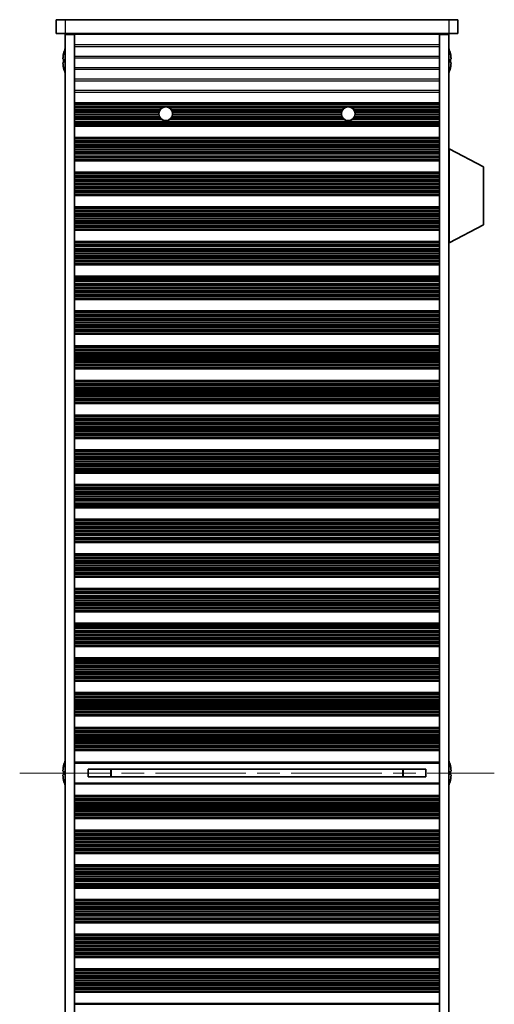
# Model space of a CAD drawing. Units: millimetres. Extents: x 0 to 7665, y 0 to 1124.
# Drawn here: x 2030 to 2134, y 605 to 821 of the extents above; entities that cross this region are included whole.
import ezdxf

# ---------------------------------------------------------------- set-up
doc = ezdxf.new("R2010")
doc.units = ezdxf.units.MM
doc.header["$LTSCALE"] = 3.5
doc.linetypes.add('CHAIN', pattern=[0.3543, 0.2362, -0.0295, 0.0591, -0.0295])
doc.layers.add('Centerline (ISO)', color=7, linetype='Continuous', lineweight=18, true_color=0x80ffff)
doc.layers.add('Visible (ISO)', color=7, linetype='Continuous', lineweight=35)
doc.layers.add('Visible Narrow (ISO)', color=7, linetype='Continuous', lineweight=25)

msp = doc.modelspace()

# ---------------------------------------------------------------- linework, layer by layer
at = {"layer": 'Centerline (ISO)', "linetype": 'CHAIN', "ltscale": 23.990969}
msp.add_line((2030.2134, 655.7194), (2134.2134, 655.7194), dxfattribs=at)
at = {"layer": 'Visible (ISO)'}
for p, q in [((2038.2134, 820.7194), (2038.2134, 817.7194)), ((2038.2134, 820.7194), (2040.2134, 820.7194)), ((2124.2134, 820.7194), (2040.2134, 820.7194)), ((2124.2134, 820.7194), (2126.2134, 820.7194)), ((2126.2134, 820.7194), (2126.2134, 817.7194)), ((2040.2134, 817.7194), (2038.2134, 817.7194)), ((2040.2134, 817.7194), (2124.2134, 817.7194)), ((2040.2134, 817.4694), (2040.2134, 493.9694)), ((2042.2134, 817.4694), (2040.2134, 817.4694)), ((2042.2134, 817.7194), (2042.2134, 817.5194)), ((2122.2134, 817.5194), (2042.2134, 817.5194)), ((2042.2134, 817.4694), (2042.2134, 817.5194)), ((2042.2134, 817.4694), (2042.2134, 493.9694)), ((2044.2134, 817.7194), (2044.2134, 817.5194)), ((2120.2134, 817.7194), (2120.2134, 817.5194)), ((2122.2134, 817.7194), (2122.2134, 817.5194)), ((2122.2134, 817.4694), (2122.2134, 817.5194)), ((2122.2134, 817.4694), (2122.2134, 493.9694)), ((2124.2134, 817.4694), (2122.2134, 817.4694)), ((2126.2134, 817.7194), (2124.2134, 817.7194)), ((2124.2134, 817.4694), (2124.2134, 493.9694)), ((2039.8481, 813.3194), (2039.8383, 813.3194)), ((2124.5884, 813.3194), (2124.5786, 813.3194)), ((2039.8481, 812.0944), (2039.7248, 812.0944)), ((2039.7248, 811.3444), (2039.8481, 811.3444)), ((2124.7019, 812.0944), (2124.5786, 812.0944)), ((2124.5786, 811.3444), (2124.7019, 811.3444)), ((2039.8383, 810.1194), (2039.8481, 810.1194)), ((2124.5786, 810.1194), (2124.5884, 810.1194)), ((2042.2134, 802.5194), (2122.2134, 802.5194)), ((2042.2134, 802.3272), (2122.2134, 802.3272)), ((2042.2134, 797.6115), (2122.2134, 797.6115)), ((2042.2134, 797.4194), (2122.2134, 797.4194)), ((2042.2134, 794.9194), (2122.2134, 794.9194)), ((2042.2134, 794.7272), (2122.2134, 794.7272)), ((2124.3134, 792.4694), (2124.2134, 792.4694)), ((2124.3134, 771.8694), (2124.3134, 792.4694)), ((2124.3134, 792.4694), (2131.8134, 788.5234)), ((2042.2134, 790.0115), (2122.2134, 790.0115)), ((2042.2134, 789.8194), (2122.2134, 789.8194)), ((2042.2134, 787.3194), (2122.2134, 787.3194)), ((2131.8134, 775.8153), (2131.8134, 788.5234)), ((2042.2134, 787.1272), (2122.2134, 787.1272)), ((2042.2134, 782.4115), (2122.2134, 782.4115)), ((2042.2134, 782.2194), (2122.2134, 782.2194)), ((2042.2134, 779.7194), (2122.2134, 779.7194)), ((2042.2134, 779.5272), (2122.2134, 779.5272)), ((2042.2134, 774.8115), (2122.2134, 774.8115)), ((2042.2134, 774.6194), (2122.2134, 774.6194)), ((2124.3134, 771.8694), (2131.8134, 775.8153)), ((2042.2134, 772.1194), (2122.2134, 772.1194)), ((2042.2134, 771.9272), (2122.2134, 771.9272)), ((2124.3134, 771.8694), (2124.2134, 771.8694)), ((2042.2134, 767.2115), (2122.2134, 767.2115)), ((2042.2134, 767.0194), (2122.2134, 767.0194)), ((2042.2134, 764.5194), (2122.2134, 764.5194)), ((2042.2134, 764.3272), (2122.2134, 764.3272)), ((2042.2134, 759.6115), (2122.2134, 759.6115)), ((2042.2134, 759.4194), (2122.2134, 759.4194)), ((2042.2134, 756.9194), (2122.2134, 756.9194)), ((2042.2134, 756.7272), (2122.2134, 756.7272)), ((2042.2134, 752.0115), (2122.2134, 752.0115)), ((2042.2134, 751.8194), (2122.2134, 751.8194)), ((2042.2134, 749.3194), (2122.2134, 749.3194)), ((2042.2134, 749.1272), (2122.2134, 749.1272)), ((2042.2134, 744.4115), (2122.2134, 744.4115)), ((2042.2134, 744.2194), (2122.2134, 744.2194)), ((2042.2134, 741.7194), (2122.2134, 741.7194)), ((2042.2134, 741.5272), (2122.2134, 741.5272)), ((2042.2134, 736.8115), (2122.2134, 736.8115)), ((2042.2134, 736.6194), (2122.2134, 736.6194)), ((2042.2134, 734.1194), (2122.2134, 734.1194)), ((2042.2134, 733.9272), (2122.2134, 733.9272)), ((2042.2134, 729.2115), (2122.2134, 729.2115)), ((2042.2134, 729.0194), (2122.2134, 729.0194)), ((2042.2134, 726.5194), (2122.2134, 726.5194)), ((2042.2134, 726.3272), (2122.2134, 726.3272)), ((2042.2134, 721.6115), (2122.2134, 721.6115)), ((2042.2134, 721.4194), (2122.2134, 721.4194)), ((2042.2134, 718.9194), (2122.2134, 718.9194)), ((2042.2134, 718.7272), (2122.2134, 718.7272)), ((2042.2134, 714.0115), (2122.2134, 714.0115)), ((2042.2134, 713.8194), (2122.2134, 713.8194)), ((2042.2134, 711.3194), (2122.2134, 711.3194)), ((2042.2134, 711.1272), (2122.2134, 711.1272)), ((2042.2134, 706.4115), (2122.2134, 706.4115)), ((2042.2134, 706.2194), (2122.2134, 706.2194)), ((2042.2134, 703.7194), (2122.2134, 703.7194)), ((2042.2134, 703.5272), (2122.2134, 703.5272)), ((2042.2134, 698.8115), (2122.2134, 698.8115)), ((2042.2134, 698.6194), (2122.2134, 698.6194)), ((2042.2134, 696.1194), (2122.2134, 696.1194)), ((2042.2134, 695.9272), (2122.2134, 695.9272)), ((2042.2134, 691.2115), (2122.2134, 691.2115)), ((2042.2134, 691.0194), (2122.2134, 691.0194)), ((2042.2134, 688.5194), (2122.2134, 688.5194)), ((2042.2134, 688.3272), (2122.2134, 688.3272)), ((2042.2134, 683.6115), (2122.2134, 683.6115)), ((2042.2134, 683.4194), (2122.2134, 683.4194)), ((2042.2134, 680.9194), (2122.2134, 680.9194)), ((2042.2134, 680.7272), (2122.2134, 680.7272)), ((2042.2134, 676.0115), (2122.2134, 676.0115)), ((2042.2134, 675.8194), (2122.2134, 675.8194)), ((2042.2134, 673.3194), (2122.2134, 673.3194)), ((2042.2134, 673.1272), (2122.2134, 673.1272)), ((2042.2134, 668.4115), (2122.2134, 668.4115)), ((2042.2134, 668.2194), (2122.2134, 668.2194)), ((2042.2134, 665.7194), (2122.2134, 665.7194)), ((2042.2134, 665.5272), (2122.2134, 665.5272)), ((2042.2134, 660.8115), (2122.2134, 660.8115)), ((2042.2134, 660.6194), (2122.2134, 660.6194)), ((2042.2134, 658.1194), (2122.2134, 658.1194)), ((2039.8481, 656.0944), (2039.7248, 656.0944)), ((2039.8481, 657.3194), (2039.8383, 657.3194)), ((2045.2134, 656.5754), (2045.2134, 654.8633)), ((2045.2134, 656.5667), (2119.2134, 656.5667)), ((2050.2134, 656.5667), (2050.2134, 654.8721)), ((2050.2611, 656.5667), (2050.2611, 654.8721)), ((2114.1656, 654.8721), (2114.1656, 656.5667)), ((2114.2134, 654.8721), (2114.2134, 656.5667)), ((2119.2134, 654.8633), (2119.2134, 656.5754)), ((2124.5884, 657.3194), (2124.5786, 657.3194)), ((2124.7019, 656.0944), (2124.5786, 656.0944)), ((2039.7248, 655.3444), (2039.8481, 655.3444)), ((2039.8383, 654.1194), (2039.8481, 654.1194)), ((2045.2134, 654.8721), (2119.2134, 654.8721)), ((2124.5786, 655.3444), (2124.7019, 655.3444)), ((2124.5786, 654.1194), (2124.5884, 654.1194)), ((2122.2134, 653.3194), (2042.2134, 653.3194)), ((2042.2134, 650.8194), (2122.2134, 650.8194)), ((2042.2134, 650.6272), (2122.2134, 650.6272)), ((2042.2134, 645.9115), (2122.2134, 645.9115)), ((2042.2134, 645.7194), (2122.2134, 645.7194)), ((2042.2134, 643.2194), (2122.2134, 643.2194)), ((2042.2134, 643.0272), (2122.2134, 643.0272)), ((2042.2134, 638.3115), (2122.2134, 638.3115)), ((2042.2134, 638.1194), (2122.2134, 638.1194)), ((2042.2134, 635.6194), (2122.2134, 635.6194)), ((2042.2134, 635.4272), (2122.2134, 635.4272)), ((2042.2134, 630.7115), (2122.2134, 630.7115)), ((2042.2134, 630.5194), (2122.2134, 630.5194)), ((2042.2134, 628.0194), (2122.2134, 628.0194)), ((2042.2134, 627.8272), (2122.2134, 627.8272)), ((2042.2134, 623.1115), (2122.2134, 623.1115)), ((2042.2134, 622.9194), (2122.2134, 622.9194)), ((2042.2134, 620.4194), (2122.2134, 620.4194)), ((2042.2134, 620.2272), (2122.2134, 620.2272)), ((2042.2134, 615.5115), (2122.2134, 615.5115)), ((2042.2134, 615.3194), (2122.2134, 615.3194)), ((2042.2134, 612.8194), (2122.2134, 612.8194)), ((2042.2134, 612.6272), (2122.2134, 612.6272)), ((2042.2134, 607.9115), (2122.2134, 607.9115)), ((2042.2134, 607.7194), (2122.2134, 607.7194)), ((2042.2134, 605.2194), (2122.2134, 605.2194))]:
    msp.add_line(p, q, dxfattribs=at)
for centre in [(2062.2134, 800.1194), (2102.2134, 800.1194)]:
    msp.add_circle(centre, 1.5, dxfattribs=at)
for centre, radius, start, end in [((2047.0656, 811.7194), 7.3928, 167.500697, 173.2026), ((2047.0656, 811.7194), 7.4023, 157.773919, 167.517006), ((2117.3611, 811.7194), 7.4023, 12.482994, 22.226081), ((2117.3611, 811.7194), 7.3928, 6.7974, 12.499303), ((2047.0656, 811.7194), 7.2273, 177.025775, 182.974225), ((2117.3611, 811.7194), 7.2273, 357.025775, 2.974225), ((2047.0656, 811.7194), 7.3928, 186.7974, 192.499303), ((2047.0656, 811.7194), 7.4023, 192.482994, 202.226081), ((2117.3611, 811.7194), 7.4023, 337.773919, 347.517006), ((2117.3611, 811.7194), 7.3928, 347.500697, 353.2026), ((2047.0656, 655.7194), 7.4023, 157.773919, 167.517006), ((2117.3611, 655.7194), 7.4023, 12.482994, 22.226081), ((2047.0656, 655.7194), 7.3928, 167.500697, 173.2026), ((2047.0656, 655.7194), 7.2273, 177.025775, 182.974225), ((2117.3611, 655.7194), 7.3928, 6.7974, 12.499303), ((2117.3611, 655.7194), 7.2273, 357.025775, 2.974225), ((2047.0656, 655.7194), 7.3928, 186.7974, 192.499303), ((2047.0656, 655.7194), 7.4023, 192.482994, 202.226081), ((2117.3611, 655.7194), 7.4023, 337.773919, 347.517006), ((2117.3611, 655.7194), 7.3928, 347.500697, 353.2026)]:
    msp.add_arc(centre, radius, start, end, dxfattribs=at)
for points in [[(2039.7248, 812.5944), (2039.7174, 812.5318), (2039.7109, 812.465), (2039.7023, 812.3417), (2039.7002, 812.2853), (2039.7002, 812.1963), (2039.7023, 812.1578), (2039.7109, 812.1068), (2039.7174, 812.0944), (2039.7248, 812.0944)], [(2039.7248, 811.3444), (2039.7174, 811.3444), (2039.7109, 811.3319), (2039.7023, 811.2809), (2039.7002, 811.2424), (2039.7002, 811.1534), (2039.7023, 811.097), (2039.7109, 810.9738), (2039.7174, 810.9069), (2039.7248, 810.8444)], [(2124.7019, 812.0944), (2124.7093, 812.0944), (2124.7158, 812.1068), (2124.7244, 812.1578), (2124.7265, 812.1963), (2124.7265, 812.2853), (2124.7244, 812.3417), (2124.7158, 812.465), (2124.7093, 812.5318), (2124.7019, 812.5944)], [(2124.7019, 810.8444), (2124.7093, 810.9069), (2124.7158, 810.9738), (2124.7244, 811.097), (2124.7265, 811.1534), (2124.7265, 811.2424), (2124.7244, 811.2809), (2124.7158, 811.3319), (2124.7093, 811.3444), (2124.7019, 811.3444)], [(2039.7248, 656.5944), (2039.7174, 656.5318), (2039.7109, 656.465), (2039.7023, 656.3417), (2039.7002, 656.2853), (2039.7002, 656.1963), (2039.7023, 656.1578), (2039.7109, 656.1068), (2039.7174, 656.0944), (2039.7248, 656.0944)], [(2124.7019, 656.0944), (2124.7093, 656.0944), (2124.7158, 656.1068), (2124.7244, 656.1578), (2124.7265, 656.1963), (2124.7265, 656.2853), (2124.7244, 656.3417), (2124.7158, 656.465), (2124.7093, 656.5318), (2124.7019, 656.5944)], [(2039.7248, 655.3444), (2039.7174, 655.3444), (2039.7109, 655.3319), (2039.7023, 655.2809), (2039.7002, 655.2424), (2039.7002, 655.1534), (2039.7023, 655.097), (2039.7109, 654.9738), (2039.7174, 654.9069), (2039.7248, 654.8444)], [(2124.7019, 654.8444), (2124.7093, 654.9069), (2124.7158, 654.9738), (2124.7244, 655.097), (2124.7265, 655.1534), (2124.7265, 655.2424), (2124.7244, 655.2809), (2124.7158, 655.3319), (2124.7093, 655.3444), (2124.7019, 655.3444)]]:
    msp.add_open_spline(points, degree=3, knots=[0.076192776, 0.076192776, 0.076192776, 0.076192776, 0.0950828432, 0.0950828432, 0.1139729103, 0.1139729103, 0.1328629774, 0.1328629774, 0.1517530446, 0.1517530446, 0.1517530446, 0.1517530446], dxfattribs=at)
at = {"layer": 'Visible Narrow (ISO)'}
for p, q in [((2040.2134, 820.7194), (2040.2134, 817.7194)), ((2124.2134, 820.7194), (2124.2134, 817.7194)), ((2122.2134, 815.1918), (2042.2134, 815.1918)), ((2042.2134, 814.8469), (2122.2134, 814.8469)), ((2122.2134, 812.6918), (2042.2134, 812.6918)), ((2042.2134, 812.3469), (2122.2134, 812.3469)), ((2122.2134, 810.1918), (2042.2134, 810.1918)), ((2042.2134, 809.8469), (2122.2134, 809.8469)), ((2122.2134, 807.6918), (2042.2134, 807.6918)), ((2042.2134, 807.3469), (2122.2134, 807.3469)), ((2122.2134, 805.1918), (2042.2134, 805.1918)), ((2042.2134, 804.8469), (2122.2134, 804.8469)), ((2042.2134, 802.389), (2122.2134, 802.389)), ((2042.2134, 802.2082), (2122.2134, 802.2082)), ((2042.2134, 801.8547), (2122.2134, 801.8547)), ((2042.2134, 801.7406), (2122.2134, 801.7406)), ((2042.2134, 801.6035), (2061.9956, 801.6035)), ((2042.2134, 801.4125), (2061.4532, 801.4125)), ((2042.2134, 801.0334), (2061.024, 801.0334)), ((2042.2134, 800.8843), (2060.923, 800.8843)), ((2042.2134, 800.6223), (2060.8002, 800.6223)), ((2042.2134, 800.397), (2060.7393, 800.397)), ((2062.4311, 801.6035), (2101.9956, 801.6035)), ((2062.9735, 801.4125), (2101.4532, 801.4125)), ((2063.4027, 801.0334), (2101.024, 801.0334)), ((2063.5037, 800.8843), (2100.923, 800.8843)), ((2063.6265, 800.6223), (2100.8002, 800.6223)), ((2063.6874, 800.397), (2100.7393, 800.397)), ((2102.4311, 801.6035), (2122.2134, 801.6035)), ((2102.9735, 801.4125), (2122.2134, 801.4125)), ((2103.4027, 801.0334), (2122.2134, 801.0334)), ((2103.5037, 800.8843), (2122.2134, 800.8843)), ((2103.6265, 800.6223), (2122.2134, 800.6223)), ((2103.6874, 800.397), (2122.2134, 800.397)), ((2042.2134, 800.0501), (2060.715, 800.0501)), ((2042.2134, 799.8887), (2060.7312, 799.8887)), ((2042.2134, 799.5417), (2060.829, 799.5417)), ((2042.2134, 799.3164), (2060.9464, 799.3164)), ((2042.2134, 799.0545), (2061.157, 799.0545)), ((2042.2134, 798.9053), (2061.3324, 798.9053)), ((2042.2134, 798.5263), (2122.2134, 798.5263)), ((2042.2134, 798.3353), (2122.2134, 798.3353)), ((2042.2134, 798.1981), (2122.2134, 798.1981)), ((2042.2134, 798.084), (2122.2134, 798.084)), ((2063.0943, 798.9053), (2101.3324, 798.9053)), ((2063.2698, 799.0545), (2101.157, 799.0545)), ((2063.4804, 799.3164), (2100.9464, 799.3164)), ((2063.5977, 799.5417), (2100.829, 799.5417)), ((2063.6955, 799.8887), (2100.7312, 799.8887)), ((2063.7118, 800.0501), (2100.715, 800.0501)), ((2103.0943, 798.9053), (2122.2134, 798.9053)), ((2103.2698, 799.0545), (2122.2134, 799.0545)), ((2103.4804, 799.3164), (2122.2134, 799.3164)), ((2103.5977, 799.5417), (2122.2134, 799.5417)), ((2103.6955, 799.8887), (2122.2134, 799.8887)), ((2103.7118, 800.0501), (2122.2134, 800.0501)), ((2042.2134, 797.7305), (2122.2134, 797.7305)), ((2042.2134, 797.5497), (2122.2134, 797.5497)), ((2042.2134, 794.789), (2122.2134, 794.789)), ((2042.2134, 794.6082), (2122.2134, 794.6082)), ((2042.2134, 794.2547), (2122.2134, 794.2547)), ((2042.2134, 794.1406), (2122.2134, 794.1406)), ((2042.2134, 794.0035), (2122.2134, 794.0035)), ((2042.2134, 793.8125), (2122.2134, 793.8125)), ((2042.2134, 793.4334), (2122.2134, 793.4334)), ((2042.2134, 793.2843), (2122.2134, 793.2843)), ((2042.2134, 793.0223), (2122.2134, 793.0223)), ((2042.2134, 792.797), (2122.2134, 792.797)), ((2042.2134, 792.4501), (2122.2134, 792.4501)), ((2042.2134, 792.2887), (2122.2134, 792.2887)), ((2042.2134, 791.9417), (2122.2134, 791.9417)), ((2042.2134, 791.7164), (2122.2134, 791.7164)), ((2042.2134, 791.4545), (2122.2134, 791.4545)), ((2042.2134, 791.3053), (2122.2134, 791.3053)), ((2042.2134, 790.9263), (2122.2134, 790.9263)), ((2042.2134, 790.7353), (2122.2134, 790.7353)), ((2042.2134, 790.5981), (2122.2134, 790.5981)), ((2042.2134, 790.484), (2122.2134, 790.484)), ((2042.2134, 790.1305), (2122.2134, 790.1305)), ((2042.2134, 789.9497), (2122.2134, 789.9497)), ((2042.2134, 787.189), (2122.2134, 787.189)), ((2042.2134, 787.0082), (2122.2134, 787.0082)), ((2042.2134, 786.6547), (2122.2134, 786.6547)), ((2042.2134, 786.5406), (2122.2134, 786.5406)), ((2042.2134, 786.4035), (2122.2134, 786.4035)), ((2042.2134, 786.2125), (2122.2134, 786.2125)), ((2042.2134, 785.8334), (2122.2134, 785.8334)), ((2042.2134, 785.6843), (2122.2134, 785.6843)), ((2042.2134, 785.4223), (2122.2134, 785.4223)), ((2042.2134, 785.197), (2122.2134, 785.197)), ((2042.2134, 784.8501), (2122.2134, 784.8501)), ((2042.2134, 784.6887), (2122.2134, 784.6887)), ((2042.2134, 784.3417), (2122.2134, 784.3417)), ((2042.2134, 784.1164), (2122.2134, 784.1164)), ((2042.2134, 783.8545), (2122.2134, 783.8545)), ((2042.2134, 783.7053), (2122.2134, 783.7053)), ((2042.2134, 783.3263), (2122.2134, 783.3263)), ((2042.2134, 783.1353), (2122.2134, 783.1353)), ((2042.2134, 782.9981), (2122.2134, 782.9981)), ((2042.2134, 782.884), (2122.2134, 782.884)), ((2042.2134, 782.5305), (2122.2134, 782.5305)), ((2042.2134, 782.3497), (2122.2134, 782.3497)), ((2042.2134, 779.589), (2122.2134, 779.589)), ((2042.2134, 779.4082), (2122.2134, 779.4082)), ((2042.2134, 779.0547), (2122.2134, 779.0547)), ((2042.2134, 778.9406), (2122.2134, 778.9406)), ((2042.2134, 778.8035), (2122.2134, 778.8035)), ((2042.2134, 778.6125), (2122.2134, 778.6125)), ((2042.2134, 778.2334), (2122.2134, 778.2334)), ((2042.2134, 778.0843), (2122.2134, 778.0843)), ((2042.2134, 777.8223), (2122.2134, 777.8223)), ((2042.2134, 777.597), (2122.2134, 777.597)), ((2042.2134, 777.2501), (2122.2134, 777.2501)), ((2042.2134, 777.0887), (2122.2134, 777.0887)), ((2042.2134, 776.7417), (2122.2134, 776.7417)), ((2042.2134, 776.5164), (2122.2134, 776.5164)), ((2042.2134, 776.2545), (2122.2134, 776.2545)), ((2042.2134, 776.1053), (2122.2134, 776.1053)), ((2042.2134, 775.7263), (2122.2134, 775.7263)), ((2042.2134, 775.5353), (2122.2134, 775.5353)), ((2042.2134, 775.3981), (2122.2134, 775.3981)), ((2042.2134, 775.284), (2122.2134, 775.284)), ((2042.2134, 774.9305), (2122.2134, 774.9305)), ((2042.2134, 774.7497), (2122.2134, 774.7497)), ((2042.2134, 771.989), (2122.2134, 771.989)), ((2042.2134, 771.8082), (2122.2134, 771.8082)), ((2042.2134, 771.4547), (2122.2134, 771.4547)), ((2042.2134, 771.3406), (2122.2134, 771.3406)), ((2042.2134, 771.2035), (2122.2134, 771.2035)), ((2042.2134, 771.0125), (2122.2134, 771.0125)), ((2042.2134, 770.6334), (2122.2134, 770.6334)), ((2042.2134, 770.4843), (2122.2134, 770.4843)), ((2042.2134, 770.2223), (2122.2134, 770.2223)), ((2042.2134, 769.997), (2122.2134, 769.997)), ((2042.2134, 769.6501), (2122.2134, 769.6501)), ((2042.2134, 769.4887), (2122.2134, 769.4887)), ((2042.2134, 769.1417), (2122.2134, 769.1417)), ((2042.2134, 768.9164), (2122.2134, 768.9164)), ((2042.2134, 768.6545), (2122.2134, 768.6545)), ((2042.2134, 768.5053), (2122.2134, 768.5053)), ((2042.2134, 768.1263), (2122.2134, 768.1263)), ((2042.2134, 767.9353), (2122.2134, 767.9353)), ((2042.2134, 767.7981), (2122.2134, 767.7981)), ((2042.2134, 767.684), (2122.2134, 767.684)), ((2042.2134, 767.3305), (2122.2134, 767.3305)), ((2042.2134, 767.1497), (2122.2134, 767.1497)), ((2042.2134, 764.389), (2122.2134, 764.389)), ((2042.2134, 764.2082), (2122.2134, 764.2082)), ((2042.2134, 763.8547), (2122.2134, 763.8547)), ((2042.2134, 763.7406), (2122.2134, 763.7406)), ((2042.2134, 763.6035), (2122.2134, 763.6035)), ((2042.2134, 763.4125), (2122.2134, 763.4125)), ((2042.2134, 763.0334), (2122.2134, 763.0334)), ((2042.2134, 762.8843), (2122.2134, 762.8843)), ((2042.2134, 762.6223), (2122.2134, 762.6223)), ((2042.2134, 762.397), (2122.2134, 762.397)), ((2042.2134, 762.0501), (2122.2134, 762.0501)), ((2042.2134, 761.8887), (2122.2134, 761.8887)), ((2042.2134, 761.5417), (2122.2134, 761.5417)), ((2042.2134, 761.3164), (2122.2134, 761.3164)), ((2042.2134, 761.0545), (2122.2134, 761.0545)), ((2042.2134, 760.9053), (2122.2134, 760.9053)), ((2042.2134, 760.5263), (2122.2134, 760.5263)), ((2042.2134, 760.3353), (2122.2134, 760.3353)), ((2042.2134, 760.1981), (2122.2134, 760.1981)), ((2042.2134, 760.084), (2122.2134, 760.084)), ((2042.2134, 759.7305), (2122.2134, 759.7305)), ((2042.2134, 759.5497), (2122.2134, 759.5497)), ((2042.2134, 756.789), (2122.2134, 756.789)), ((2042.2134, 756.6082), (2122.2134, 756.6082)), ((2042.2134, 756.2547), (2122.2134, 756.2547)), ((2042.2134, 756.1406), (2122.2134, 756.1406)), ((2042.2134, 756.0035), (2122.2134, 756.0035)), ((2042.2134, 755.8125), (2122.2134, 755.8125)), ((2042.2134, 755.4334), (2122.2134, 755.4334)), ((2042.2134, 755.2843), (2122.2134, 755.2843)), ((2042.2134, 755.0223), (2122.2134, 755.0223)), ((2042.2134, 754.797), (2122.2134, 754.797)), ((2042.2134, 754.4501), (2122.2134, 754.4501)), ((2042.2134, 754.2887), (2122.2134, 754.2887)), ((2042.2134, 753.9417), (2122.2134, 753.9417)), ((2042.2134, 753.7164), (2122.2134, 753.7164)), ((2042.2134, 753.4545), (2122.2134, 753.4545)), ((2042.2134, 753.3053), (2122.2134, 753.3053)), ((2042.2134, 752.9263), (2122.2134, 752.9263)), ((2042.2134, 752.7353), (2122.2134, 752.7353)), ((2042.2134, 752.5981), (2122.2134, 752.5981)), ((2042.2134, 752.484), (2122.2134, 752.484)), ((2042.2134, 752.1305), (2122.2134, 752.1305)), ((2042.2134, 751.9497), (2122.2134, 751.9497)), ((2042.2134, 749.189), (2122.2134, 749.189)), ((2042.2134, 749.0082), (2122.2134, 749.0082)), ((2042.2134, 748.6547), (2122.2134, 748.6547)), ((2042.2134, 748.5406), (2122.2134, 748.5406)), ((2042.2134, 748.4035), (2122.2134, 748.4035)), ((2042.2134, 748.2125), (2122.2134, 748.2125)), ((2042.2134, 747.8334), (2122.2134, 747.8334)), ((2042.2134, 747.6843), (2122.2134, 747.6843)), ((2042.2134, 747.4223), (2122.2134, 747.4223)), ((2042.2134, 747.197), (2122.2134, 747.197)), ((2042.2134, 746.8501), (2122.2134, 746.8501)), ((2042.2134, 746.6887), (2122.2134, 746.6887)), ((2042.2134, 746.3417), (2122.2134, 746.3417)), ((2042.2134, 746.1164), (2122.2134, 746.1164)), ((2042.2134, 745.8545), (2122.2134, 745.8545)), ((2042.2134, 745.7053), (2122.2134, 745.7053)), ((2042.2134, 745.3263), (2122.2134, 745.3263)), ((2042.2134, 745.1353), (2122.2134, 745.1353)), ((2042.2134, 744.9981), (2122.2134, 744.9981)), ((2042.2134, 744.884), (2122.2134, 744.884)), ((2042.2134, 744.5305), (2122.2134, 744.5305)), ((2042.2134, 744.3497), (2122.2134, 744.3497)), ((2042.2134, 741.589), (2122.2134, 741.589)), ((2042.2134, 741.4082), (2122.2134, 741.4082)), ((2042.2134, 741.0547), (2122.2134, 741.0547)), ((2042.2134, 740.9406), (2122.2134, 740.9406)), ((2042.2134, 740.8035), (2122.2134, 740.8035)), ((2042.2134, 740.6125), (2122.2134, 740.6125)), ((2042.2134, 740.2334), (2122.2134, 740.2334)), ((2042.2134, 740.0843), (2122.2134, 740.0843)), ((2042.2134, 739.8223), (2122.2134, 739.8223)), ((2042.2134, 739.597), (2122.2134, 739.597)), ((2042.2134, 739.2501), (2122.2134, 739.2501)), ((2042.2134, 739.0887), (2122.2134, 739.0887)), ((2042.2134, 738.7417), (2122.2134, 738.7417)), ((2042.2134, 738.5164), (2122.2134, 738.5164)), ((2042.2134, 738.2545), (2122.2134, 738.2545)), ((2042.2134, 738.1053), (2122.2134, 738.1053)), ((2042.2134, 737.7263), (2122.2134, 737.7263)), ((2042.2134, 737.5353), (2122.2134, 737.5353)), ((2042.2134, 737.3981), (2122.2134, 737.3981)), ((2042.2134, 737.284), (2122.2134, 737.284)), ((2042.2134, 736.9305), (2122.2134, 736.9305)), ((2042.2134, 736.7497), (2122.2134, 736.7497)), ((2042.2134, 733.989), (2122.2134, 733.989)), ((2042.2134, 733.8082), (2122.2134, 733.8082)), ((2042.2134, 733.4547), (2122.2134, 733.4547)), ((2042.2134, 733.3406), (2122.2134, 733.3406)), ((2042.2134, 733.2035), (2122.2134, 733.2035)), ((2042.2134, 733.0125), (2122.2134, 733.0125)), ((2042.2134, 732.6334), (2122.2134, 732.6334)), ((2042.2134, 732.4843), (2122.2134, 732.4843)), ((2042.2134, 732.2223), (2122.2134, 732.2223)), ((2042.2134, 731.997), (2122.2134, 731.997)), ((2042.2134, 731.6501), (2122.2134, 731.6501)), ((2042.2134, 731.4887), (2122.2134, 731.4887)), ((2042.2134, 731.1417), (2122.2134, 731.1417)), ((2042.2134, 730.9164), (2122.2134, 730.9164)), ((2042.2134, 730.6545), (2122.2134, 730.6545)), ((2042.2134, 730.5053), (2122.2134, 730.5053)), ((2042.2134, 730.1263), (2122.2134, 730.1263)), ((2042.2134, 729.9353), (2122.2134, 729.9353)), ((2042.2134, 729.7981), (2122.2134, 729.7981)), ((2042.2134, 729.684), (2122.2134, 729.684)), ((2042.2134, 729.3305), (2122.2134, 729.3305)), ((2042.2134, 729.1497), (2122.2134, 729.1497)), ((2042.2134, 726.389), (2122.2134, 726.389)), ((2042.2134, 726.2082), (2122.2134, 726.2082)), ((2042.2134, 725.8547), (2122.2134, 725.8547)), ((2042.2134, 725.7406), (2122.2134, 725.7406)), ((2042.2134, 725.6035), (2122.2134, 725.6035)), ((2042.2134, 725.4125), (2122.2134, 725.4125)), ((2042.2134, 725.0334), (2122.2134, 725.0334)), ((2042.2134, 724.8843), (2122.2134, 724.8843)), ((2042.2134, 724.6223), (2122.2134, 724.6223)), ((2042.2134, 724.397), (2122.2134, 724.397)), ((2042.2134, 724.0501), (2122.2134, 724.0501)), ((2042.2134, 723.8887), (2122.2134, 723.8887)), ((2042.2134, 723.5417), (2122.2134, 723.5417)), ((2042.2134, 723.3164), (2122.2134, 723.3164)), ((2042.2134, 723.0545), (2122.2134, 723.0545)), ((2042.2134, 722.9053), (2122.2134, 722.9053)), ((2042.2134, 722.5263), (2122.2134, 722.5263)), ((2042.2134, 722.3353), (2122.2134, 722.3353)), ((2042.2134, 722.1981), (2122.2134, 722.1981)), ((2042.2134, 722.084), (2122.2134, 722.084)), ((2042.2134, 721.7305), (2122.2134, 721.7305)), ((2042.2134, 721.5497), (2122.2134, 721.5497)), ((2042.2134, 718.789), (2122.2134, 718.789)), ((2042.2134, 718.6082), (2122.2134, 718.6082)), ((2042.2134, 718.2547), (2122.2134, 718.2547)), ((2042.2134, 718.1406), (2122.2134, 718.1406)), ((2042.2134, 718.0035), (2122.2134, 718.0035)), ((2042.2134, 717.8125), (2122.2134, 717.8125)), ((2042.2134, 717.4334), (2122.2134, 717.4334)), ((2042.2134, 717.2843), (2122.2134, 717.2843)), ((2042.2134, 717.0223), (2122.2134, 717.0223)), ((2042.2134, 716.797), (2122.2134, 716.797)), ((2042.2134, 716.4501), (2122.2134, 716.4501)), ((2042.2134, 716.2887), (2122.2134, 716.2887)), ((2042.2134, 715.9417), (2122.2134, 715.9417)), ((2042.2134, 715.7164), (2122.2134, 715.7164)), ((2042.2134, 715.4545), (2122.2134, 715.4545)), ((2042.2134, 715.3053), (2122.2134, 715.3053)), ((2042.2134, 714.9263), (2122.2134, 714.9263)), ((2042.2134, 714.7353), (2122.2134, 714.7353)), ((2042.2134, 714.5981), (2122.2134, 714.5981)), ((2042.2134, 714.484), (2122.2134, 714.484)), ((2042.2134, 714.1305), (2122.2134, 714.1305)), ((2042.2134, 713.9497), (2122.2134, 713.9497)), ((2042.2134, 711.189), (2122.2134, 711.189)), ((2042.2134, 711.0082), (2122.2134, 711.0082)), ((2042.2134, 710.6547), (2122.2134, 710.6547)), ((2042.2134, 710.5406), (2122.2134, 710.5406)), ((2042.2134, 710.4035), (2122.2134, 710.4035)), ((2042.2134, 710.2125), (2122.2134, 710.2125)), ((2042.2134, 709.8334), (2122.2134, 709.8334)), ((2042.2134, 709.6843), (2122.2134, 709.6843)), ((2042.2134, 709.4223), (2122.2134, 709.4223)), ((2042.2134, 709.197), (2122.2134, 709.197)), ((2042.2134, 708.8501), (2122.2134, 708.8501)), ((2042.2134, 708.6887), (2122.2134, 708.6887)), ((2042.2134, 708.3417), (2122.2134, 708.3417)), ((2042.2134, 708.1164), (2122.2134, 708.1164)), ((2042.2134, 707.8545), (2122.2134, 707.8545)), ((2042.2134, 707.7053), (2122.2134, 707.7053)), ((2042.2134, 707.3263), (2122.2134, 707.3263)), ((2042.2134, 707.1353), (2122.2134, 707.1353)), ((2042.2134, 706.9981), (2122.2134, 706.9981)), ((2042.2134, 706.884), (2122.2134, 706.884)), ((2042.2134, 706.5305), (2122.2134, 706.5305)), ((2042.2134, 706.3497), (2122.2134, 706.3497)), ((2042.2134, 703.589), (2122.2134, 703.589)), ((2042.2134, 703.4082), (2122.2134, 703.4082)), ((2042.2134, 703.0547), (2122.2134, 703.0547)), ((2042.2134, 702.9406), (2122.2134, 702.9406)), ((2042.2134, 702.8035), (2122.2134, 702.8035)), ((2042.2134, 702.6125), (2122.2134, 702.6125)), ((2042.2134, 702.2334), (2122.2134, 702.2334)), ((2042.2134, 702.0843), (2122.2134, 702.0843)), ((2042.2134, 701.8223), (2122.2134, 701.8223)), ((2042.2134, 701.597), (2122.2134, 701.597)), ((2042.2134, 701.2501), (2122.2134, 701.2501)), ((2042.2134, 701.0887), (2122.2134, 701.0887)), ((2042.2134, 700.7417), (2122.2134, 700.7417)), ((2042.2134, 700.5164), (2122.2134, 700.5164)), ((2042.2134, 700.2545), (2122.2134, 700.2545)), ((2042.2134, 700.1053), (2122.2134, 700.1053)), ((2042.2134, 699.7263), (2122.2134, 699.7263)), ((2042.2134, 699.5353), (2122.2134, 699.5353)), ((2042.2134, 699.3981), (2122.2134, 699.3981)), ((2042.2134, 699.284), (2122.2134, 699.284)), ((2042.2134, 698.9305), (2122.2134, 698.9305)), ((2042.2134, 698.7497), (2122.2134, 698.7497)), ((2042.2134, 695.989), (2122.2134, 695.989)), ((2042.2134, 695.8082), (2122.2134, 695.8082)), ((2042.2134, 695.4547), (2122.2134, 695.4547)), ((2042.2134, 695.3406), (2122.2134, 695.3406)), ((2042.2134, 695.2035), (2122.2134, 695.2035)), ((2042.2134, 695.0125), (2122.2134, 695.0125)), ((2042.2134, 694.6334), (2122.2134, 694.6334)), ((2042.2134, 694.4843), (2122.2134, 694.4843)), ((2042.2134, 694.2223), (2122.2134, 694.2223)), ((2042.2134, 693.997), (2122.2134, 693.997)), ((2042.2134, 693.6501), (2122.2134, 693.6501)), ((2042.2134, 693.4887), (2122.2134, 693.4887)), ((2042.2134, 693.1417), (2122.2134, 693.1417)), ((2042.2134, 692.9164), (2122.2134, 692.9164)), ((2042.2134, 692.6545), (2122.2134, 692.6545)), ((2042.2134, 692.5053), (2122.2134, 692.5053)), ((2042.2134, 692.1263), (2122.2134, 692.1263)), ((2042.2134, 691.9353), (2122.2134, 691.9353)), ((2042.2134, 691.7981), (2122.2134, 691.7981)), ((2042.2134, 691.684), (2122.2134, 691.684)), ((2042.2134, 691.3305), (2122.2134, 691.3305)), ((2042.2134, 691.1497), (2122.2134, 691.1497)), ((2042.2134, 688.389), (2122.2134, 688.389)), ((2042.2134, 688.2082), (2122.2134, 688.2082)), ((2042.2134, 687.8547), (2122.2134, 687.8547)), ((2042.2134, 687.7406), (2122.2134, 687.7406)), ((2042.2134, 687.6035), (2122.2134, 687.6035)), ((2042.2134, 687.4125), (2122.2134, 687.4125)), ((2042.2134, 687.0334), (2122.2134, 687.0334)), ((2042.2134, 686.8843), (2122.2134, 686.8843)), ((2042.2134, 686.6223), (2122.2134, 686.6223)), ((2042.2134, 686.397), (2122.2134, 686.397)), ((2042.2134, 686.0501), (2122.2134, 686.0501)), ((2042.2134, 685.8887), (2122.2134, 685.8887)), ((2042.2134, 685.5417), (2122.2134, 685.5417)), ((2042.2134, 685.3164), (2122.2134, 685.3164)), ((2042.2134, 685.0545), (2122.2134, 685.0545)), ((2042.2134, 684.9053), (2122.2134, 684.9053)), ((2042.2134, 684.5263), (2122.2134, 684.5263)), ((2042.2134, 684.3353), (2122.2134, 684.3353)), ((2042.2134, 684.1981), (2122.2134, 684.1981)), ((2042.2134, 684.084), (2122.2134, 684.084)), ((2042.2134, 683.7305), (2122.2134, 683.7305)), ((2042.2134, 683.5497), (2122.2134, 683.5497)), ((2042.2134, 680.789), (2122.2134, 680.789)), ((2042.2134, 680.6082), (2122.2134, 680.6082)), ((2042.2134, 680.2547), (2122.2134, 680.2547)), ((2042.2134, 680.1406), (2122.2134, 680.1406)), ((2042.2134, 680.0035), (2122.2134, 680.0035)), ((2042.2134, 679.8125), (2122.2134, 679.8125)), ((2042.2134, 679.4334), (2122.2134, 679.4334)), ((2042.2134, 679.2843), (2122.2134, 679.2843)), ((2042.2134, 679.0223), (2122.2134, 679.0223)), ((2042.2134, 678.797), (2122.2134, 678.797)), ((2042.2134, 678.4501), (2122.2134, 678.4501)), ((2042.2134, 678.2887), (2122.2134, 678.2887)), ((2042.2134, 677.9417), (2122.2134, 677.9417)), ((2042.2134, 677.7164), (2122.2134, 677.7164)), ((2042.2134, 677.4545), (2122.2134, 677.4545)), ((2042.2134, 677.3053), (2122.2134, 677.3053)), ((2042.2134, 676.9263), (2122.2134, 676.9263)), ((2042.2134, 676.7353), (2122.2134, 676.7353)), ((2042.2134, 676.5981), (2122.2134, 676.5981)), ((2042.2134, 676.484), (2122.2134, 676.484)), ((2042.2134, 676.1305), (2122.2134, 676.1305)), ((2042.2134, 675.9497), (2122.2134, 675.9497)), ((2042.2134, 673.189), (2122.2134, 673.189)), ((2042.2134, 673.0082), (2122.2134, 673.0082)), ((2042.2134, 672.6547), (2122.2134, 672.6547)), ((2042.2134, 672.5406), (2122.2134, 672.5406)), ((2042.2134, 672.4035), (2122.2134, 672.4035)), ((2042.2134, 672.2125), (2122.2134, 672.2125)), ((2042.2134, 671.8334), (2122.2134, 671.8334)), ((2042.2134, 671.6843), (2122.2134, 671.6843)), ((2042.2134, 671.4223), (2122.2134, 671.4223)), ((2042.2134, 671.197), (2122.2134, 671.197)), ((2042.2134, 670.8501), (2122.2134, 670.8501)), ((2042.2134, 670.6887), (2122.2134, 670.6887)), ((2042.2134, 670.3417), (2122.2134, 670.3417)), ((2042.2134, 670.1164), (2122.2134, 670.1164)), ((2042.2134, 669.8545), (2122.2134, 669.8545)), ((2042.2134, 669.7053), (2122.2134, 669.7053)), ((2042.2134, 669.3263), (2122.2134, 669.3263)), ((2042.2134, 669.1353), (2122.2134, 669.1353)), ((2042.2134, 668.9981), (2122.2134, 668.9981)), ((2042.2134, 668.884), (2122.2134, 668.884)), ((2042.2134, 668.5305), (2122.2134, 668.5305)), ((2042.2134, 668.3497), (2122.2134, 668.3497)), ((2042.2134, 665.589), (2122.2134, 665.589)), ((2042.2134, 665.4082), (2122.2134, 665.4082)), ((2042.2134, 665.0547), (2122.2134, 665.0547)), ((2042.2134, 664.9406), (2122.2134, 664.9406)), ((2042.2134, 664.8035), (2122.2134, 664.8035)), ((2042.2134, 664.6125), (2122.2134, 664.6125)), ((2042.2134, 664.2334), (2122.2134, 664.2334)), ((2042.2134, 664.0843), (2122.2134, 664.0843)), ((2042.2134, 663.8223), (2122.2134, 663.8223)), ((2042.2134, 663.597), (2122.2134, 663.597)), ((2042.2134, 663.2501), (2122.2134, 663.2501)), ((2042.2134, 663.0887), (2122.2134, 663.0887)), ((2042.2134, 662.7417), (2122.2134, 662.7417)), ((2042.2134, 662.5164), (2122.2134, 662.5164)), ((2042.2134, 662.2545), (2122.2134, 662.2545)), ((2042.2134, 662.1053), (2122.2134, 662.1053)), ((2042.2134, 661.7263), (2122.2134, 661.7263)), ((2042.2134, 661.5353), (2122.2134, 661.5353)), ((2042.2134, 661.3981), (2122.2134, 661.3981)), ((2042.2134, 661.284), (2122.2134, 661.284)), ((2042.2134, 660.9305), (2122.2134, 660.9305)), ((2042.2134, 660.7497), (2122.2134, 660.7497)), ((2042.2134, 657.9008), (2122.2134, 657.9008)), ((2042.2134, 653.5379), (2122.2134, 653.5379)), ((2042.2134, 650.689), (2122.2134, 650.689)), ((2042.2134, 650.5082), (2122.2134, 650.5082)), ((2042.2134, 650.1547), (2122.2134, 650.1547)), ((2042.2134, 650.0406), (2122.2134, 650.0406)), ((2042.2134, 649.9035), (2122.2134, 649.9035)), ((2042.2134, 649.7125), (2122.2134, 649.7125)), ((2042.2134, 649.3334), (2122.2134, 649.3334)), ((2042.2134, 649.1843), (2122.2134, 649.1843)), ((2042.2134, 648.9223), (2122.2134, 648.9223)), ((2042.2134, 648.697), (2122.2134, 648.697)), ((2042.2134, 648.3501), (2122.2134, 648.3501)), ((2042.2134, 648.1887), (2122.2134, 648.1887)), ((2042.2134, 647.8417), (2122.2134, 647.8417)), ((2042.2134, 647.6164), (2122.2134, 647.6164)), ((2042.2134, 647.3545), (2122.2134, 647.3545)), ((2042.2134, 647.2053), (2122.2134, 647.2053)), ((2042.2134, 646.8263), (2122.2134, 646.8263)), ((2042.2134, 646.6353), (2122.2134, 646.6353)), ((2042.2134, 646.4981), (2122.2134, 646.4981)), ((2042.2134, 646.384), (2122.2134, 646.384)), ((2042.2134, 646.0305), (2122.2134, 646.0305)), ((2042.2134, 645.8497), (2122.2134, 645.8497)), ((2042.2134, 643.089), (2122.2134, 643.089)), ((2042.2134, 642.9082), (2122.2134, 642.9082)), ((2042.2134, 642.5547), (2122.2134, 642.5547)), ((2042.2134, 642.4406), (2122.2134, 642.4406)), ((2042.2134, 642.3035), (2122.2134, 642.3035)), ((2042.2134, 642.1125), (2122.2134, 642.1125)), ((2042.2134, 641.7334), (2122.2134, 641.7334)), ((2042.2134, 641.5843), (2122.2134, 641.5843)), ((2042.2134, 641.3223), (2122.2134, 641.3223)), ((2042.2134, 641.097), (2122.2134, 641.097)), ((2042.2134, 640.7501), (2122.2134, 640.7501)), ((2042.2134, 640.5887), (2122.2134, 640.5887)), ((2042.2134, 640.2417), (2122.2134, 640.2417)), ((2042.2134, 640.0164), (2122.2134, 640.0164)), ((2042.2134, 639.7545), (2122.2134, 639.7545)), ((2042.2134, 639.6053), (2122.2134, 639.6053)), ((2042.2134, 639.2263), (2122.2134, 639.2263)), ((2042.2134, 639.0353), (2122.2134, 639.0353)), ((2042.2134, 638.8981), (2122.2134, 638.8981)), ((2042.2134, 638.784), (2122.2134, 638.784)), ((2042.2134, 638.4305), (2122.2134, 638.4305)), ((2042.2134, 638.2497), (2122.2134, 638.2497)), ((2042.2134, 635.489), (2122.2134, 635.489)), ((2042.2134, 635.3082), (2122.2134, 635.3082)), ((2042.2134, 634.9547), (2122.2134, 634.9547)), ((2042.2134, 634.8406), (2122.2134, 634.8406)), ((2042.2134, 634.7035), (2122.2134, 634.7035)), ((2042.2134, 634.5125), (2122.2134, 634.5125)), ((2042.2134, 634.1334), (2122.2134, 634.1334)), ((2042.2134, 633.9843), (2122.2134, 633.9843)), ((2042.2134, 633.7223), (2122.2134, 633.7223)), ((2042.2134, 633.497), (2122.2134, 633.497)), ((2042.2134, 633.1501), (2122.2134, 633.1501)), ((2042.2134, 632.9887), (2122.2134, 632.9887)), ((2042.2134, 632.6417), (2122.2134, 632.6417)), ((2042.2134, 632.4164), (2122.2134, 632.4164)), ((2042.2134, 632.1545), (2122.2134, 632.1545)), ((2042.2134, 632.0053), (2122.2134, 632.0053)), ((2042.2134, 631.6263), (2122.2134, 631.6263)), ((2042.2134, 631.4353), (2122.2134, 631.4353)), ((2042.2134, 631.2981), (2122.2134, 631.2981)), ((2042.2134, 631.184), (2122.2134, 631.184)), ((2042.2134, 630.8305), (2122.2134, 630.8305)), ((2042.2134, 630.6497), (2122.2134, 630.6497)), ((2042.2134, 627.889), (2122.2134, 627.889)), ((2042.2134, 627.7082), (2122.2134, 627.7082)), ((2042.2134, 627.3547), (2122.2134, 627.3547)), ((2042.2134, 627.2406), (2122.2134, 627.2406)), ((2042.2134, 627.1035), (2122.2134, 627.1035)), ((2042.2134, 626.9125), (2122.2134, 626.9125)), ((2042.2134, 626.5334), (2122.2134, 626.5334)), ((2042.2134, 626.3843), (2122.2134, 626.3843)), ((2042.2134, 626.1223), (2122.2134, 626.1223)), ((2042.2134, 625.897), (2122.2134, 625.897)), ((2042.2134, 625.5501), (2122.2134, 625.5501)), ((2042.2134, 625.3887), (2122.2134, 625.3887)), ((2042.2134, 625.0417), (2122.2134, 625.0417)), ((2042.2134, 624.8164), (2122.2134, 624.8164)), ((2042.2134, 624.5545), (2122.2134, 624.5545)), ((2042.2134, 624.4053), (2122.2134, 624.4053)), ((2042.2134, 624.0263), (2122.2134, 624.0263)), ((2042.2134, 623.8353), (2122.2134, 623.8353)), ((2042.2134, 623.6981), (2122.2134, 623.6981)), ((2042.2134, 623.584), (2122.2134, 623.584)), ((2042.2134, 623.2305), (2122.2134, 623.2305)), ((2042.2134, 623.0497), (2122.2134, 623.0497)), ((2042.2134, 620.289), (2122.2134, 620.289)), ((2042.2134, 620.1082), (2122.2134, 620.1082)), ((2042.2134, 619.7547), (2122.2134, 619.7547)), ((2042.2134, 619.6406), (2122.2134, 619.6406)), ((2042.2134, 619.5035), (2122.2134, 619.5035)), ((2042.2134, 619.3125), (2122.2134, 619.3125)), ((2042.2134, 618.9334), (2122.2134, 618.9334)), ((2042.2134, 618.7843), (2122.2134, 618.7843)), ((2042.2134, 618.5223), (2122.2134, 618.5223)), ((2042.2134, 618.297), (2122.2134, 618.297)), ((2042.2134, 617.9501), (2122.2134, 617.9501)), ((2042.2134, 617.7887), (2122.2134, 617.7887)), ((2042.2134, 617.4417), (2122.2134, 617.4417)), ((2042.2134, 617.2164), (2122.2134, 617.2164)), ((2042.2134, 616.9545), (2122.2134, 616.9545)), ((2042.2134, 616.8053), (2122.2134, 616.8053)), ((2042.2134, 616.4263), (2122.2134, 616.4263)), ((2042.2134, 616.2353), (2122.2134, 616.2353)), ((2042.2134, 616.0981), (2122.2134, 616.0981)), ((2042.2134, 615.984), (2122.2134, 615.984)), ((2042.2134, 615.6305), (2122.2134, 615.6305)), ((2042.2134, 615.4497), (2122.2134, 615.4497)), ((2042.2134, 612.689), (2122.2134, 612.689)), ((2042.2134, 612.5082), (2122.2134, 612.5082)), ((2042.2134, 612.1547), (2122.2134, 612.1547)), ((2042.2134, 612.0406), (2122.2134, 612.0406)), ((2042.2134, 611.9035), (2122.2134, 611.9035)), ((2042.2134, 611.7125), (2122.2134, 611.7125)), ((2042.2134, 611.3334), (2122.2134, 611.3334)), ((2042.2134, 611.1843), (2122.2134, 611.1843)), ((2042.2134, 610.9223), (2122.2134, 610.9223)), ((2042.2134, 610.697), (2122.2134, 610.697)), ((2042.2134, 610.3501), (2122.2134, 610.3501)), ((2042.2134, 610.1887), (2122.2134, 610.1887)), ((2042.2134, 609.8417), (2122.2134, 609.8417)), ((2042.2134, 609.6164), (2122.2134, 609.6164)), ((2042.2134, 609.3545), (2122.2134, 609.3545)), ((2042.2134, 609.2053), (2122.2134, 609.2053)), ((2042.2134, 608.8263), (2122.2134, 608.8263)), ((2042.2134, 608.6353), (2122.2134, 608.6353)), ((2042.2134, 608.4981), (2122.2134, 608.4981)), ((2042.2134, 608.384), (2122.2134, 608.384)), ((2042.2134, 608.0305), (2122.2134, 608.0305)), ((2042.2134, 607.8497), (2122.2134, 607.8497)), ((2042.2134, 605.089), (2122.2134, 605.089))]:
    msp.add_line(p, q, dxfattribs=at)

doc.saveas('drawing.dxf')
